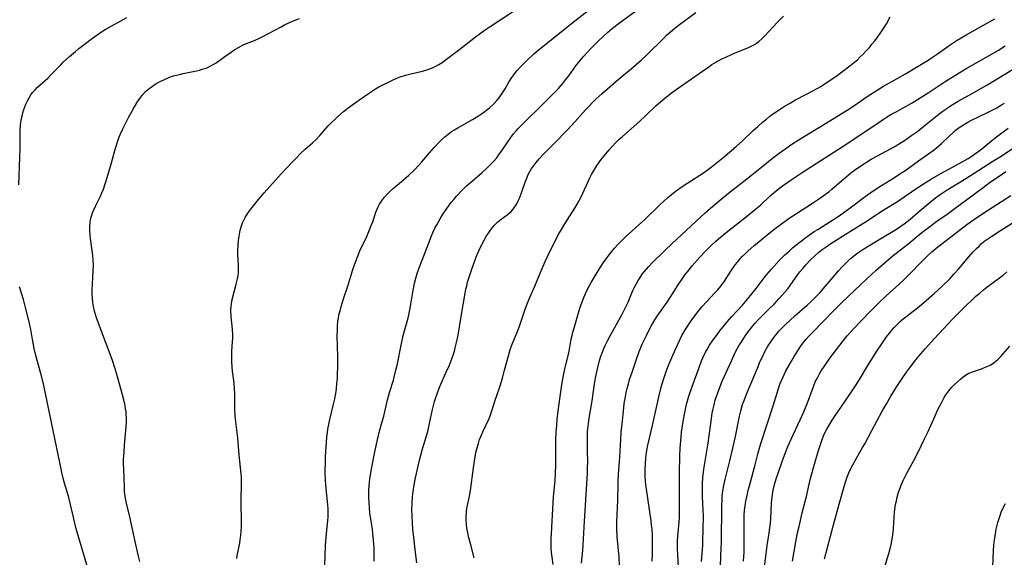
# Model space of a CAD drawing. Units: inches. Extents: x 2060113 to 2065504, y 211508 to 216945.
# Drawn here: x 2060509 to 2060692, y 213366 to 213466 of the extents above; entities that cross this region are included whole.
import ezdxf

# ---------------------------------------------------------------- set-up
doc = ezdxf.new("R2010")
doc.units = ezdxf.units.IN
doc.header["$MEASUREMENT"] = 0
doc.layers.add('c_25_T13S_R18E', color=41, linetype='Continuous')

msp = doc.modelspace()

# ---------------------------------------------------------------- linework, layer by layer
at = {"layer": 'c_25_T13S_R18E', "elevation": 948}
msp.add_lwpolyline([(2060608.56, 213364.55), (2060608.35, 213365.94), (2060608.26, 213366.82), (2060608.2, 213367.71), (2060608.18, 213368.16), (2060608.2, 213369.47), (2060608.24, 213370.3), (2060608.54, 213376.1), (2060608.62, 213377.14), (2060608.9, 213380.19), (2060608.98, 213381.45), (2060609.03, 213383.17), (2060609.08, 213387.76), (2060609.13, 213389.16), (2060609.21, 213390.46), (2060609.31, 213391.54), (2060609.49, 213393.1), (2060610.05, 213397.1), (2060610.25, 213398.41), (2060610.49, 213399.72), (2060610.74, 213400.9), (2060611.28, 213403.12), (2060611.53, 213404.24), (2060611.93, 213406.43), (2060612.07, 213407.11), (2060612.22, 213407.72), (2060612.38, 213408.32), (2060613.54, 213412.23), (2060613.92, 213413.37), (2060614.26, 213414.21), (2060614.62, 213415.04), (2060614.9, 213415.6), (2060615.63, 213416.98), (2060615.97, 213417.58), (2060616.72, 213418.82), (2060617.35, 213419.83), (2060617.91, 213420.68), (2060618.42, 213421.4), (2060618.95, 213422.11), (2060619.44, 213422.72), (2060619.98, 213423.38), (2060620.55, 213424.01), (2060621.13, 213424.6), (2060622.07, 213425.5), (2060625.04, 213428.17), (2060625.61, 213428.69), (2060628.44, 213431.44), (2060629.83, 213432.71), (2060630.54, 213433.32), (2060631.26, 213433.9), (2060632.12, 213434.52), (2060632.71, 213434.91), (2060635.82, 213436.91), (2060636.53, 213437.38), (2060637.2, 213437.86), (2060637.92, 213438.41), (2060640.07, 213440.16), (2060642.58, 213442.27), (2060643.73, 213443.31), (2060645.73, 213445.2), (2060646.59, 213445.98), (2060647.48, 213446.76), (2060648.2, 213447.35), (2060648.84, 213447.86), (2060649.5, 213448.35), (2060650.56, 213449.08), (2060651.13, 213449.45), (2060651.7, 213449.8), (2060652.47, 213450.25), (2060653.63, 213450.89), (2060655.64, 213451.94), (2060656.96, 213452.65), (2060658.29, 213453.42), (2060658.87, 213453.78), (2060660.25, 213454.69), (2060661.07, 213455.24), (2060662.17, 213456.03), (2060663.71, 213457.21), (2060664.34, 213457.72), (2060665.1, 213458.37), (2060665.65, 213458.88), (2060666.18, 213459.41), (2060666.76, 213460.04), (2060667.33, 213460.67), (2060667.81, 213461.25), (2060668.33, 213461.9), (2060669.31, 213463.22), (2060670.08, 213464.36), (2060670.51, 213465.05), (2060671.22, 213466.33)], dxfattribs=at)
at = {"layer": 'c_25_T13S_R18E'}
for points in [[(2060566.13, 213364.31, 940), (2060566.27, 213368.12, 940), (2060566.36, 213369.65, 940), (2060566.42, 213370.34, 940), (2060566.68, 213372.69, 940), (2060566.73, 213373.42, 940), (2060566.75, 213374.16, 940), (2060566.73, 213374.91, 940), (2060566.67, 213375.65, 940), (2060566.41, 213378.1, 940), (2060566.3, 213379.43, 940), (2060566.25, 213380.18, 940), (2060566.2, 213381.66, 940), (2060566.2, 213382.48, 940), (2060566.21, 213383.15, 940), (2060566.27, 213384.56, 940), (2060566.51, 213388.21, 940), (2060566.6, 213389.12, 940), (2060566.69, 213389.7, 940), (2060566.9, 213390.87, 940), (2060567.03, 213391.5, 940), (2060567.68, 213394.1, 940), (2060567.97, 213395.35, 940), (2060568.15, 213396.37, 940), (2060568.27, 213397.22, 940), (2060568.37, 213398.19, 940), (2060568.45, 213399.21, 940), (2060568.49, 213400.08, 940), (2060568.52, 213401.18, 940), (2060568.51, 213403.17, 940), (2060568.44, 213407.15, 940), (2060568.45, 213408.04, 940), (2060568.48, 213408.93, 940), (2060568.56, 213409.81, 940), (2060568.64, 213410.32, 940), (2060568.75, 213410.94, 940), (2060568.94, 213411.72, 940), (2060569.16, 213412.5, 940), (2060569.61, 213413.92, 940), (2060570.39, 213416.26, 940), (2060571.32, 213419.38, 940), (2060571.79, 213420.74, 940), (2060572.1, 213421.56, 940), (2060572.65, 213422.86, 940), (2060573.9, 213425.52, 940), (2060574.43, 213426.74, 940), (2060574.76, 213427.56, 940), (2060575.02, 213428.27, 940), (2060575.62, 213430.04, 940), (2060575.8, 213430.49, 940), (2060575.99, 213430.93, 940), (2060576.3, 213431.53, 940), (2060576.66, 213432.11, 940), (2060577.18, 213432.8, 940), (2060577.75, 213433.46, 940), (2060578.24, 213433.94, 940), (2060578.87, 213434.51, 940), (2060580.72, 213436.04, 940), (2060581.76, 213436.93, 940), (2060582.73, 213437.83, 940), (2060583.62, 213438.77, 940), (2060584.17, 213439.4, 940), (2060585.55, 213441.04, 940), (2060586.42, 213442.04, 940), (2060587.32, 213443, 940), (2060587.87, 213443.55, 940), (2060588.45, 213444.07, 940), (2060589.05, 213444.55, 940), (2060589.68, 213445, 940), (2060590.19, 213445.33, 940), (2060590.86, 213445.73, 940), (2060593.58, 213447.25, 940), (2060594.67, 213447.92, 940), (2060595.25, 213448.3, 940), (2060595.87, 213448.75, 940), (2060596.31, 213449.09, 940), (2060596.74, 213449.45, 940), (2060597.44, 213450.1, 940), (2060598.06, 213450.78, 940), (2060598.43, 213451.21, 940), (2060598.77, 213451.67, 940), (2060599.26, 213452.38, 940), (2060599.63, 213452.97, 940), (2060600.41, 213454.32, 940), (2060600.76, 213454.9, 940), (2060601.19, 213455.52, 940), (2060601.78, 213456.29, 940), (2060602.52, 213457.11, 940), (2060603.52, 213458.11, 940), (2060604.98, 213459.46, 940), (2060606.07, 213460.4, 940), (2060612.82, 213465.79, 940), (2060617.31, 213469.25, 940)], [(2060575.31, 213365.17, 942), (2060575.31, 213366.17, 942), (2060575.27, 213367.63, 942), (2060575.18, 213369.1, 942), (2060575.06, 213370.26, 942), (2060574.96, 213371.12, 942), (2060574.51, 213374.11, 942), (2060574.4, 213375.17, 942), (2060574.33, 213376.04, 942), (2060574.29, 213377.17, 942), (2060574.3, 213378.31, 942), (2060574.34, 213379.11, 942), (2060574.41, 213379.92, 942), (2060574.53, 213380.87, 942), (2060574.84, 213382.67, 942), (2060575.33, 213385.2, 942), (2060575.82, 213387.48, 942), (2060576.22, 213389.09, 942), (2060576.68, 213390.74, 942), (2060577.06, 213392.14, 942), (2060577.76, 213395.16, 942), (2060578.16, 213396.56, 942), (2060578.85, 213398.81, 942), (2060579.02, 213399.4, 942), (2060579.34, 213400.68, 942), (2060579.61, 213401.88, 942), (2060580.3, 213405.35, 942), (2060580.48, 213406.2, 942), (2060580.7, 213407.12, 942), (2060581.44, 213409.73, 942), (2060581.72, 213410.92, 942), (2060582.04, 213412.56, 942), (2060582.48, 213415.17, 942), (2060582.66, 213416.14, 942), (2060582.81, 213416.87, 942), (2060583.03, 213417.76, 942), (2060583.27, 213418.65, 942), (2060583.63, 213419.69, 942), (2060584.64, 213422.25, 942), (2060585.97, 213425.67, 942), (2060586.27, 213426.36, 942), (2060586.59, 213427.04, 942), (2060586.93, 213427.71, 942), (2060587.56, 213428.83, 942), (2060588.01, 213429.55, 942), (2060588.65, 213430.54, 942), (2060589.24, 213431.37, 942), (2060589.59, 213431.82, 942), (2060590.08, 213432.41, 942), (2060590.59, 213432.99, 942), (2060591.57, 213434.04, 942), (2060592.48, 213434.91, 942), (2060593.61, 213435.93, 942), (2060595.31, 213437.38, 942), (2060596.29, 213438.25, 942), (2060596.81, 213438.75, 942), (2060597.45, 213439.43, 942), (2060598.06, 213440.15, 942), (2060598.42, 213440.61, 942), (2060598.95, 213441.35, 942), (2060600.14, 213443.09, 942), (2060600.71, 213443.9, 942), (2060601.21, 213444.57, 942), (2060601.73, 213445.21, 942), (2060602.04, 213445.56, 942), (2060602.41, 213445.96, 942), (2060603.52, 213447.09, 942), (2060606.06, 213449.58, 942), (2060608.05, 213451.51, 942), (2060608.86, 213452.33, 942), (2060609.52, 213453.05, 942), (2060610.27, 213453.9, 942), (2060610.88, 213454.62, 942), (2060611.48, 213455.39, 942), (2060612.78, 213457.23, 942), (2060613.5, 213458.17, 942), (2060614.24, 213459.02, 942), (2060615.63, 213460.5, 942), (2060616.35, 213461.24, 942), (2060617, 213461.87, 942), (2060618.72, 213463.48, 942), (2060619.58, 213464.22, 942), (2060620.63, 213465.05, 942), (2060625.04, 213468.28, 942)], [(2060509.24, 213435.12, 934), (2060509.43, 213440.19, 934), (2060509.47, 213441.92, 934), (2060509.49, 213445.29, 934), (2060509.54, 213446.18, 934), (2060509.6, 213446.68, 934), (2060509.68, 213447.17, 934), (2060509.83, 213447.9, 934), (2060509.98, 213448.5, 934), (2060510.16, 213449.1, 934), (2060510.35, 213449.61, 934), (2060510.55, 213450.12, 934), (2060510.86, 213450.76, 934), (2060511.21, 213451.39, 934), (2060511.5, 213451.83, 934), (2060511.81, 213452.25, 934), (2060512.25, 213452.76, 934), (2060512.72, 213453.25, 934), (2060514.6, 213454.97, 934), (2060515.13, 213455.49, 934), (2060517.03, 213457.42, 934), (2060517.51, 213457.89, 934), (2060518.66, 213458.95, 934), (2060519.79, 213459.92, 934), (2060520.41, 213460.44, 934), (2060521.37, 213461.19, 934), (2060522.96, 213462.4, 934), (2060524.21, 213463.28, 934), (2060525.3, 213463.97, 934), (2060529.34, 213466.22, 934)], [(2060531.71, 213365.1, 936), (2060531.43, 213366.39, 936), (2060530.85, 213368.83, 936), (2060530.19, 213372.02, 936), (2060529.89, 213373.44, 936), (2060529.27, 213375.94, 936), (2060529.13, 213376.59, 936), (2060529.01, 213377.25, 936), (2060528.91, 213378.12, 936), (2060528.86, 213378.97, 936), (2060528.73, 213382.41, 936), (2060528.71, 213383.19, 936), (2060528.72, 213384.1, 936), (2060528.79, 213385.43, 936), (2060528.9, 213386.77, 936), (2060529.21, 213390.14, 936), (2060529.26, 213390.99, 936), (2060529.26, 213391.83, 936), (2060529.22, 213392.4, 936), (2060529.17, 213392.94, 936), (2060529.09, 213393.49, 936), (2060528.98, 213394.11, 936), (2060528.75, 213395.15, 936), (2060528.51, 213396.08, 936), (2060527.38, 213400.13, 936), (2060527.1, 213401.1, 936), (2060526.65, 213402.45, 936), (2060526.06, 213404.12, 936), (2060524.67, 213407.75, 936), (2060523.99, 213409.6, 936), (2060523.7, 213410.43, 936), (2060523.32, 213411.66, 936), (2060523.12, 213412.53, 936), (2060523, 213413.25, 936), (2060522.91, 213414.09, 936), (2060522.88, 213414.79, 936), (2060522.89, 213415.5, 936), (2060522.93, 213416.73, 936), (2060523.08, 213419.05, 936), (2060523.09, 213420.24, 936), (2060523.05, 213421.11, 936), (2060522.98, 213421.98, 936), (2060522.87, 213422.9, 936), (2060522.56, 213425.14, 936), (2060522.49, 213425.74, 936), (2060522.43, 213426.77, 936), (2060522.43, 213427.42, 936), (2060522.48, 213428.06, 936), (2060522.58, 213428.67, 936), (2060522.74, 213429.27, 936), (2060522.95, 213429.89, 936), (2060523.21, 213430.5, 936), (2060523.51, 213431.16, 936), (2060524.39, 213432.99, 936), (2060524.69, 213433.66, 936), (2060524.96, 213434.34, 936), (2060525.23, 213435.1, 936), (2060525.47, 213435.85, 936), (2060526.45, 213439.21, 936), (2060527.09, 213441.53, 936), (2060527.33, 213442.32, 936), (2060527.58, 213443.1, 936), (2060527.85, 213443.85, 936), (2060528.15, 213444.58, 936), (2060528.6, 213445.55, 936), (2060529.64, 213447.63, 936), (2060530.46, 213449.18, 936), (2060531.18, 213450.37, 936), (2060531.72, 213451.17, 936), (2060532.27, 213451.88, 936), (2060532.8, 213452.44, 936), (2060533.41, 213452.98, 936), (2060534.06, 213453.47, 936), (2060534.79, 213453.94, 936), (2060535.5, 213454.32, 936), (2060536.44, 213454.77, 936), (2060537.45, 213455.16, 936), (2060537.99, 213455.35, 936), (2060539.08, 213455.65, 936), (2060539.77, 213455.81, 936), (2060542.25, 213456.32, 936), (2060542.8, 213456.44, 936), (2060543.33, 213456.59, 936), (2060544.07, 213456.83, 936), (2060544.71, 213457.12, 936), (2060545.33, 213457.46, 936), (2060545.89, 213457.82, 936), (2060547.5, 213458.97, 936), (2060548.68, 213459.79, 936), (2060549.36, 213460.24, 936), (2060550.06, 213460.66, 936), (2060550.64, 213460.96, 936), (2060551.08, 213461.17, 936), (2060553.02, 213461.94, 936), (2060554.08, 213462.42, 936), (2060555.63, 213463.22, 936), (2060557.97, 213464.51, 936), (2060558.62, 213464.85, 936), (2060559.52, 213465.28, 936), (2060560.73, 213465.79, 936), (2060561.43, 213466.05, 936)], [(2060549.78, 213365.69, 938), (2060549.85, 213366.25, 938), (2060550.29, 213368.51, 938), (2060550.41, 213369.22, 938), (2060550.5, 213369.95, 938), (2060550.57, 213370.68, 938), (2060550.61, 213371.68, 938), (2060550.62, 213372.47, 938), (2060550.55, 213376.12, 938), (2060550.57, 213377.25, 938), (2060550.64, 213378.98, 938), (2060550.65, 213380.16, 938), (2060550.63, 213380.79, 938), (2060550.59, 213381.44, 938), (2060550.22, 213384.98, 938), (2060549.95, 213388.07, 938), (2060549.84, 213389.08, 938), (2060549.55, 213391.06, 938), (2060549.43, 213392.21, 938), (2060549.39, 213393.43, 938), (2060549.39, 213396.02, 938), (2060549.33, 213397.48, 938), (2060549.27, 213398.11, 938), (2060549.19, 213398.76, 938), (2060548.95, 213400.5, 938), (2060548.88, 213401.22, 938), (2060548.81, 213402.3, 938), (2060548.8, 213403.1, 938), (2060548.81, 213403.61, 938), (2060548.83, 213404.12, 938), (2060548.96, 213406.02, 938), (2060548.99, 213406.59, 938), (2060549, 213407.17, 938), (2060548.94, 213408.27, 938), (2060548.72, 213410.66, 938), (2060548.67, 213411.83, 938), (2060548.69, 213412.5, 938), (2060548.75, 213413.02, 938), (2060548.9, 213413.83, 938), (2060549.66, 213416.65, 938), (2060549.88, 213417.66, 938), (2060549.98, 213418.24, 938), (2060550.04, 213418.82, 938), (2060550.07, 213419.54, 938), (2060550.06, 213420.2, 938), (2060549.97, 213422.25, 938), (2060549.97, 213422.89, 938), (2060550.01, 213423.83, 938), (2060550.09, 213424.76, 938), (2060550.19, 213425.57, 938), (2060550.33, 213426.34, 938), (2060550.52, 213427.1, 938), (2060550.83, 213428.03, 938), (2060551.31, 213429.04, 938), (2060551.8, 213429.83, 938), (2060552.35, 213430.58, 938), (2060553.8, 213432.41, 938), (2060554.82, 213433.62, 938), (2060558.03, 213437.14, 938), (2060560.13, 213439.4, 938), (2060560.76, 213440.07, 938), (2060561.61, 213440.92, 938), (2060562.47, 213441.72, 938), (2060563.85, 213442.95, 938), (2060564.49, 213443.55, 938), (2060565.16, 213444.26, 938), (2060566.75, 213446.06, 938), (2060567.19, 213446.52, 938), (2060568.09, 213447.41, 938), (2060568.55, 213447.84, 938), (2060569.59, 213448.74, 938), (2060570.87, 213449.73, 938), (2060572.62, 213450.99, 938), (2060574.24, 213452.12, 938), (2060575.55, 213452.95, 938), (2060576.16, 213453.3, 938), (2060576.77, 213453.63, 938), (2060578.18, 213454.33, 938), (2060578.83, 213454.63, 938), (2060579.49, 213454.92, 938), (2060580.12, 213455.16, 938), (2060581.1, 213455.48, 938), (2060581.85, 213455.68, 938), (2060584.25, 213456.26, 938), (2060585.25, 213456.55, 938), (2060586.14, 213456.88, 938), (2060586.73, 213457.16, 938), (2060587.3, 213457.47, 938), (2060587.91, 213457.86, 938), (2060588.99, 213458.63, 938), (2060591.22, 213460.32, 938), (2060594.1, 213462.6, 938), (2060594.79, 213463.12, 938), (2060595.74, 213463.8, 938), (2060596.84, 213464.54, 938), (2060601.2, 213467.4, 938)], [(2060583.19, 213364.85, 944), (2060583.01, 213366.33, 944), (2060582.48, 213371.17, 944), (2060582.39, 213372.26, 944), (2060582.32, 213373.62, 944), (2060582.3, 213374.75, 944), (2060582.33, 213375.94, 944), (2060582.42, 213377.15, 944), (2060582.53, 213378.14, 944), (2060582.73, 213379.4, 944), (2060582.97, 213380.67, 944), (2060583.8, 213384.22, 944), (2060583.96, 213384.91, 944), (2060584.28, 213386.08, 944), (2060585.02, 213388.49, 944), (2060585.24, 213389.28, 944), (2060585.6, 213390.79, 944), (2060586.14, 213393.36, 944), (2060586.32, 213394.12, 944), (2060586.51, 213394.88, 944), (2060586.73, 213395.63, 944), (2060587.03, 213396.5, 944), (2060587.36, 213397.35, 944), (2060587.68, 213398.09, 944), (2060588.63, 213400.16, 944), (2060589.2, 213401.46, 944), (2060589.72, 213402.79, 944), (2060589.96, 213403.46, 944), (2060590.19, 213404.22, 944), (2060590.37, 213404.86, 944), (2060590.62, 213405.85, 944), (2060590.9, 213407.21, 944), (2060591.43, 213410.63, 944), (2060591.84, 213412.82, 944), (2060592.2, 213414.99, 944), (2060592.35, 213415.76, 944), (2060592.49, 213416.38, 944), (2060592.66, 213417.04, 944), (2060592.88, 213417.75, 944), (2060593.37, 213419.24, 944), (2060593.87, 213420.66, 944), (2060594.45, 213422.15, 944), (2060594.75, 213422.85, 944), (2060595.12, 213423.65, 944), (2060595.73, 213424.85, 944), (2060596.19, 213425.64, 944), (2060596.52, 213426.17, 944), (2060596.88, 213426.68, 944), (2060597.27, 213427.18, 944), (2060597.68, 213427.65, 944), (2060598.21, 213428.16, 944), (2060598.66, 213428.55, 944), (2060600.02, 213429.57, 944), (2060600.39, 213429.87, 944), (2060600.74, 213430.18, 944), (2060601.11, 213430.59, 944), (2060601.45, 213431.03, 944), (2060601.82, 213431.62, 944), (2060602.07, 213432.12, 944), (2060602.3, 213432.64, 944), (2060602.67, 213433.62, 944), (2060603.43, 213435.83, 944), (2060603.64, 213436.37, 944), (2060603.87, 213436.91, 944), (2060604.21, 213437.58, 944), (2060604.5, 213438.06, 944), (2060604.81, 213438.53, 944), (2060605.37, 213439.27, 944), (2060605.97, 213439.97, 944), (2060606.77, 213440.8, 944), (2060608.76, 213442.77, 944), (2060611.23, 213445.32, 944), (2060612.66, 213446.88, 944), (2060614.58, 213449.06, 944), (2060615.04, 213449.56, 944), (2060616.03, 213450.59, 944), (2060616.56, 213451.11, 944), (2060617.65, 213452.1, 944), (2060618.63, 213452.95, 944), (2060620.23, 213454.33, 944), (2060623.5, 213457.07, 944), (2060624.96, 213458.35, 944), (2060625.95, 213459.28, 944), (2060629.05, 213462.34, 944), (2060629.65, 213462.91, 944), (2060630.28, 213463.48, 944), (2060631.26, 213464.3, 944), (2060632.04, 213464.91, 944), (2060635.1, 213467.16, 944)], [(2060593.88, 213365.84, 946), (2060593.23, 213368.2, 946), (2060592.91, 213369.51, 946), (2060592.63, 213370.79, 946), (2060592.54, 213371.32, 946), (2060592.45, 213372.06, 946), (2060592.39, 213372.8, 946), (2060592.39, 213373.54, 946), (2060592.42, 213374.07, 946), (2060592.47, 213374.52, 946), (2060592.59, 213375.27, 946), (2060593, 213377.29, 946), (2060593.17, 213378.32, 946), (2060593.74, 213382.51, 946), (2060594.05, 213384.56, 946), (2060594.21, 213385.38, 946), (2060594.37, 213386.07, 946), (2060594.65, 213387.06, 946), (2060594.89, 213387.78, 946), (2060595.15, 213388.49, 946), (2060595.46, 213389.22, 946), (2060596.64, 213391.71, 946), (2060596.91, 213392.36, 946), (2060597.18, 213393.11, 946), (2060597.79, 213395.12, 946), (2060598, 213395.76, 946), (2060598.7, 213397.74, 946), (2060599.14, 213399.18, 946), (2060599.54, 213400.66, 946), (2060600.23, 213403.36, 946), (2060600.59, 213404.54, 946), (2060600.76, 213405.02, 946), (2060601.06, 213405.82, 946), (2060601.91, 213407.89, 946), (2060602.34, 213409.03, 946), (2060603.29, 213411.85, 946), (2060603.71, 213413.02, 946), (2060604.21, 213414.19, 946), (2060605.18, 213416.31, 946), (2060606.3, 213419.12, 946), (2060606.67, 213419.99, 946), (2060607.07, 213420.87, 946), (2060607.96, 213422.71, 946), (2060609.64, 213426, 946), (2060610.1, 213426.84, 946), (2060610.73, 213427.89, 946), (2060612.59, 213430.76, 946), (2060613.05, 213431.53, 946), (2060613.4, 213432.19, 946), (2060613.74, 213432.86, 946), (2060615.37, 213436.4, 946), (2060615.68, 213437.01, 946), (2060616.04, 213437.66, 946), (2060616.62, 213438.59, 946), (2060617.2, 213439.42, 946), (2060617.68, 213440.06, 946), (2060618.09, 213440.57, 946), (2060618.98, 213441.63, 946), (2060619.47, 213442.18, 946), (2060620.27, 213443.03, 946), (2060620.84, 213443.59, 946), (2060621.43, 213444.13, 946), (2060624.64, 213446.95, 946), (2060625.72, 213447.95, 946), (2060627.72, 213449.86, 946), (2060628.52, 213450.57, 946), (2060629.33, 213451.24, 946), (2060630.47, 213452.13, 946), (2060631.44, 213452.84, 946), (2060636.31, 213456.27, 946), (2060637.49, 213457.07, 946), (2060638.08, 213457.45, 946), (2060638.93, 213457.96, 946), (2060639.94, 213458.51, 946), (2060640.53, 213458.81, 946), (2060641.81, 213459.4, 946), (2060642.72, 213459.79, 946), (2060644.72, 213460.59, 946), (2060645.36, 213460.88, 946), (2060646, 213461.22, 946), (2060646.38, 213461.46, 946), (2060646.76, 213461.75, 946), (2060647.34, 213462.24, 946), (2060647.89, 213462.78, 946), (2060650.17, 213465.26, 946), (2060651.35, 213466.46, 946)], [(2060613.8, 213364.82, 950), (2060614.07, 213367.2, 950), (2060614.16, 213368.18, 950), (2060614.36, 213372.62, 950), (2060614.8, 213379.48, 950), (2060614.92, 213381.57, 950), (2060614.96, 213382.48, 950), (2060614.98, 213383.8, 950), (2060614.97, 213385.5, 950), (2060614.93, 213387.78, 950), (2060614.93, 213388.47, 950), (2060614.96, 213389.15, 950), (2060615.01, 213389.89, 950), (2060615.1, 213390.63, 950), (2060615.21, 213391.42, 950), (2060615.81, 213394.97, 950), (2060616.26, 213398.17, 950), (2060616.49, 213399.53, 950), (2060616.84, 213401.16, 950), (2060617.19, 213402.46, 950), (2060617.44, 213403.27, 950), (2060617.71, 213404.05, 950), (2060617.99, 213404.72, 950), (2060618.28, 213405.38, 950), (2060618.6, 213406.02, 950), (2060619.2, 213407.17, 950), (2060621.38, 213411.08, 950), (2060622.03, 213412.3, 950), (2060622.52, 213413.34, 950), (2060623.37, 213415.46, 950), (2060623.62, 213416.01, 950), (2060623.97, 213416.69, 950), (2060624.36, 213417.35, 950), (2060624.73, 213417.92, 950), (2060625.13, 213418.49, 950), (2060625.49, 213418.96, 950), (2060626.27, 213419.86, 950), (2060626.97, 213420.6, 950), (2060629.34, 213422.92, 950), (2060630.69, 213424.2, 950), (2060636.84, 213429.91, 950), (2060637.79, 213430.77, 950), (2060639.41, 213432.16, 950), (2060641.46, 213433.82, 950), (2060645.14, 213436.69, 950), (2060648.3, 213439.23, 950), (2060649.35, 213440.06, 950), (2060650.58, 213440.99, 950), (2060651.8, 213441.89, 950), (2060652.89, 213442.65, 950), (2060654.12, 213443.45, 950), (2060655.41, 213444.24, 950), (2060658.36, 213446.02, 950), (2060663.7, 213449.31, 950), (2060665.06, 213450.22, 950), (2060666.94, 213451.55, 950), (2060667.58, 213451.99, 950), (2060668.26, 213452.43, 950), (2060669.93, 213453.43, 950), (2060672.64, 213454.93, 950), (2060674.02, 213455.72, 950), (2060676.41, 213457.16, 950), (2060678.27, 213458.3, 950), (2060679.28, 213458.96, 950), (2060679.97, 213459.44, 950), (2060682.38, 213461.14, 950), (2060683.67, 213461.98, 950), (2060685.44, 213463.03, 950), (2060690.68, 213465.99, 950)], [(2060620.95, 213362.91, 952), (2060620.8, 213365.91, 952), (2060620.46, 213369.78, 952), (2060620.4, 213371.17, 952), (2060620.41, 213372.53, 952), (2060620.59, 213376.49, 952), (2060620.62, 213379.59, 952), (2060620.63, 213380.16, 952), (2060620.7, 213381.36, 952), (2060620.93, 213384.52, 952), (2060621.13, 213387.89, 952), (2060621.21, 213389.15, 952), (2060621.36, 213390.74, 952), (2060621.69, 213393.68, 952), (2060621.78, 213394.46, 952), (2060621.98, 213395.74, 952), (2060622.13, 213396.52, 952), (2060622.31, 213397.29, 952), (2060622.53, 213398.12, 952), (2060622.77, 213398.95, 952), (2060623.22, 213400.31, 952), (2060623.99, 213402.51, 952), (2060624.57, 213404.14, 952), (2060625.13, 213405.52, 952), (2060625.45, 213406.23, 952), (2060625.88, 213407.13, 952), (2060626.28, 213407.94, 952), (2060626.76, 213408.83, 952), (2060627.48, 213410.04, 952), (2060627.9, 213410.69, 952), (2060629.73, 213413.33, 952), (2060630.3, 213414.2, 952), (2060631.8, 213416.56, 952), (2060632.7, 213417.91, 952), (2060633.09, 213418.45, 952), (2060633.5, 213418.98, 952), (2060634.39, 213420.05, 952), (2060635.84, 213421.67, 952), (2060636.82, 213422.75, 952), (2060637.93, 213423.86, 952), (2060638.81, 213424.67, 952), (2060639.3, 213425.1, 952), (2060641, 213426.51, 952), (2060644.43, 213429.19, 952), (2060646.25, 213430.65, 952), (2060647.14, 213431.42, 952), (2060648.91, 213433.06, 952), (2060649.64, 213433.71, 952), (2060650.39, 213434.32, 952), (2060650.93, 213434.73, 952), (2060652.82, 213436.08, 952), (2060655.01, 213437.56, 952), (2060663.12, 213442.76, 952), (2060669.53, 213447.02, 952), (2060670.53, 213447.67, 952), (2060671.35, 213448.17, 952), (2060672.18, 213448.65, 952), (2060675.26, 213450.36, 952), (2060676.28, 213450.96, 952), (2060678.24, 213452.21, 952), (2060681.43, 213454.32, 952), (2060683.23, 213455.46, 952), (2060685.47, 213456.8, 952), (2060688.88, 213458.72, 952), (2060691.34, 213460.16, 952), (2060692.57, 213460.92, 952)], [(2060626.96, 213365.17, 954), (2060627.01, 213366.5, 954), (2060627.03, 213368.15, 954), (2060627.01, 213369.97, 954), (2060626.94, 213371.13, 954), (2060626.86, 213371.89, 954), (2060626.76, 213372.7, 954), (2060625.9, 213378.57, 954), (2060625.8, 213379.3, 954), (2060625.71, 213380.17, 954), (2060625.68, 213380.79, 954), (2060625.66, 213381.51, 954), (2060625.67, 213382.23, 954), (2060625.72, 213383.37, 954), (2060625.78, 213384.18, 954), (2060625.87, 213384.98, 954), (2060625.99, 213385.77, 954), (2060626.17, 213386.73, 954), (2060627.05, 213390.38, 954), (2060628.29, 213396, 954), (2060628.59, 213397.28, 954), (2060628.76, 213397.93, 954), (2060629.18, 213399.34, 954), (2060629.63, 213400.65, 954), (2060630.05, 213401.73, 954), (2060630.6, 213403.06, 954), (2060631.33, 213404.7, 954), (2060632.16, 213406.45, 954), (2060632.5, 213407.1, 954), (2060632.86, 213407.75, 954), (2060633.24, 213408.38, 954), (2060633.72, 213409.12, 954), (2060634.21, 213409.85, 954), (2060634.87, 213410.76, 954), (2060635.72, 213411.84, 954), (2060636.22, 213412.44, 954), (2060637.1, 213413.44, 954), (2060638.56, 213414.96, 954), (2060639.17, 213415.63, 954), (2060639.75, 213416.32, 954), (2060640.38, 213417.19, 954), (2060641.61, 213419.09, 954), (2060642.41, 213420.23, 954), (2060642.82, 213420.77, 954), (2060643.25, 213421.29, 954), (2060643.7, 213421.79, 954), (2060644.28, 213422.38, 954), (2060644.78, 213422.85, 954), (2060645.84, 213423.77, 954), (2060648.98, 213426.33, 954), (2060649.82, 213426.99, 954), (2060650.74, 213427.69, 954), (2060652.45, 213428.9, 954), (2060653.77, 213429.77, 954), (2060656.78, 213431.7, 954), (2060657.87, 213432.44, 954), (2060658.75, 213433.07, 954), (2060659.77, 213433.85, 954), (2060660.33, 213434.31, 954), (2060663.47, 213437, 954), (2060664.06, 213437.47, 954), (2060664.59, 213437.87, 954), (2060665.2, 213438.3, 954), (2060666.61, 213439.21, 954), (2060667.69, 213439.86, 954), (2060668.84, 213440.51, 954), (2060672.07, 213442.27, 954), (2060673.27, 213442.98, 954), (2060673.84, 213443.35, 954), (2060675.25, 213444.33, 954), (2060676.33, 213445.12, 954), (2060677.79, 213446.26, 954), (2060680.27, 213448.27, 954), (2060681.25, 213449.01, 954), (2060681.99, 213449.52, 954), (2060682.57, 213449.91, 954), (2060683.2, 213450.29, 954), (2060683.85, 213450.66, 954), (2060686.31, 213452.01, 954), (2060689.02, 213453.56, 954), (2060690.27, 213454.32, 954), (2060693.91, 213456.57, 954)], [(2060631.94, 213362.84, 956), (2060631.7, 213366.49, 956), (2060631.66, 213367.47, 956), (2060631.66, 213368.16, 956), (2060631.68, 213368.91, 956), (2060631.73, 213369.85, 956), (2060631.95, 213372.45, 956), (2060632.01, 213373.28, 956), (2060632.05, 213374.17, 956), (2060632.06, 213375.08, 956), (2060632.01, 213377.68, 956), (2060632.01, 213379.58, 956), (2060632.04, 213381.62, 956), (2060632.11, 213384.72, 956), (2060632.16, 213386.17, 956), (2060632.21, 213386.9, 956), (2060632.33, 213388.27, 956), (2060632.43, 213389.17, 956), (2060632.58, 213390.31, 956), (2060632.78, 213391.54, 956), (2060633.02, 213392.81, 956), (2060633.16, 213393.46, 956), (2060633.43, 213394.57, 956), (2060633.79, 213395.84, 956), (2060634.38, 213397.65, 956), (2060635.68, 213401.19, 956), (2060636.16, 213402.44, 956), (2060636.4, 213403, 956), (2060636.89, 213404.03, 956), (2060637.16, 213404.54, 956), (2060637.64, 213405.34, 956), (2060638.29, 213406.31, 956), (2060638.95, 213407.2, 956), (2060639.56, 213407.99, 956), (2060640.4, 213409.03, 956), (2060640.92, 213409.66, 956), (2060641.79, 213410.64, 956), (2060643.77, 213412.78, 956), (2060644.7, 213413.88, 956), (2060646.28, 213415.87, 956), (2060647.78, 213417.85, 956), (2060648.28, 213418.48, 956), (2060649.13, 213419.47, 956), (2060650.56, 213421.04, 956), (2060651.63, 213422.11, 956), (2060652.46, 213422.88, 956), (2060653.05, 213423.39, 956), (2060654.2, 213424.33, 956), (2060655.76, 213425.49, 956), (2060657.09, 213426.42, 956), (2060657.75, 213426.85, 956), (2060660.17, 213428.35, 956), (2060661.32, 213429.1, 956), (2060662.59, 213429.98, 956), (2060664.26, 213431.19, 956), (2060666.06, 213432.59, 956), (2060666.81, 213433.16, 956), (2060667.58, 213433.71, 956), (2060668.79, 213434.5, 956), (2060672.03, 213436.51, 956), (2060673.2, 213437.27, 956), (2060673.9, 213437.74, 956), (2060676.49, 213439.58, 956), (2060677.98, 213440.61, 956), (2060678.59, 213441.05, 956), (2060679.2, 213441.52, 956), (2060679.72, 213441.94, 956), (2060680.71, 213442.81, 956), (2060682.15, 213444.16, 956), (2060682.92, 213444.86, 956), (2060683.31, 213445.19, 956), (2060684.04, 213445.76, 956), (2060684.52, 213446.1, 956), (2060685.01, 213446.42, 956), (2060685.61, 213446.77, 956), (2060686.18, 213447.06, 956), (2060689.18, 213448.48, 956), (2060690.41, 213449.1, 956), (2060691.01, 213449.43, 956), (2060691.91, 213449.97, 956), (2060692.44, 213450.3, 956)], [(2060636.12, 213365.13, 958), (2060636.37, 213368.18, 958), (2060636.4, 213368.9, 958), (2060636.43, 213371.15, 958), (2060636.49, 213373.61, 958), (2060636.46, 213374.75, 958), (2060636.31, 213377.2, 958), (2060636.29, 213378.48, 958), (2060636.32, 213379.53, 958), (2060636.39, 213380.72, 958), (2060636.57, 213382.26, 958), (2060636.8, 213383.8, 958), (2060637.34, 213387.09, 958), (2060637.96, 213391.7, 958), (2060638.13, 213392.72, 958), (2060638.29, 213393.48, 958), (2060638.47, 213394.23, 958), (2060638.7, 213395.09, 958), (2060639.15, 213396.44, 958), (2060639.6, 213397.65, 958), (2060639.99, 213398.62, 958), (2060641.74, 213402.57, 958), (2060642.13, 213403.4, 958), (2060642.46, 213404.07, 958), (2060642.85, 213404.8, 958), (2060643.16, 213405.33, 958), (2060643.48, 213405.84, 958), (2060644.32, 213407.12, 958), (2060644.77, 213407.75, 958), (2060645.23, 213408.36, 958), (2060645.67, 213408.9, 958), (2060646.12, 213409.44, 958), (2060646.59, 213409.96, 958), (2060647.1, 213410.48, 958), (2060648.67, 213412.01, 958), (2060649.61, 213412.95, 958), (2060650.51, 213413.91, 958), (2060651.6, 213415.15, 958), (2060652.15, 213415.81, 958), (2060652.64, 213416.44, 958), (2060654.06, 213418.45, 958), (2060654.43, 213418.96, 958), (2060655, 213419.66, 958), (2060655.52, 213420.26, 958), (2060656.39, 213421.19, 958), (2060657.17, 213421.94, 958), (2060657.94, 213422.61, 958), (2060658.56, 213423.09, 958), (2060659.11, 213423.49, 958), (2060660.15, 213424.19, 958), (2060663.32, 213426.23, 958), (2060666.59, 213428.26, 958), (2060669.92, 213430.39, 958), (2060672.59, 213432.04, 958), (2060673.83, 213432.86, 958), (2060676.5, 213434.72, 958), (2060677.9, 213435.63, 958), (2060678.89, 213436.23, 958), (2060680.5, 213437.14, 958), (2060684.73, 213439.43, 958), (2060685.67, 213439.99, 958), (2060686.38, 213440.46, 958), (2060686.9, 213440.83, 958), (2060687.9, 213441.59, 958), (2060690.73, 213443.83, 958), (2060691.95, 213444.76, 958), (2060693.14, 213445.64, 958)], [(2060639.66, 213364.33, 960), (2060639.8, 213367.67, 960), (2060639.83, 213368.64, 960), (2060639.92, 213375.59, 960), (2060639.95, 213376.53, 960), (2060640, 213377.15, 960), (2060640.06, 213377.8, 960), (2060640.17, 213378.55, 960), (2060640.3, 213379.3, 960), (2060640.53, 213380.35, 960), (2060641.4, 213383.84, 960), (2060641.95, 213386.18, 960), (2060642.43, 213388.38, 960), (2060643.19, 213392.14, 960), (2060643.43, 213393.14, 960), (2060643.78, 213394.33, 960), (2060644.03, 213395.07, 960), (2060644.49, 213396.23, 960), (2060645.35, 213398.27, 960), (2060646.51, 213401.06, 960), (2060647.06, 213402.33, 960), (2060647.44, 213403.15, 960), (2060647.93, 213404.14, 960), (2060648.48, 213405.13, 960), (2060648.99, 213405.97, 960), (2060649.55, 213406.77, 960), (2060650.04, 213407.38, 960), (2060650.55, 213407.96, 960), (2060651.08, 213408.51, 960), (2060651.74, 213409.17, 960), (2060652.59, 213409.97, 960), (2060653.48, 213410.76, 960), (2060655.79, 213412.77, 960), (2060656.45, 213413.37, 960), (2060657.34, 213414.22, 960), (2060658.18, 213415.12, 960), (2060658.77, 213415.8, 960), (2060660.58, 213417.97, 960), (2060661.62, 213419.14, 960), (2060662.29, 213419.86, 960), (2060663.26, 213420.85, 960), (2060663.78, 213421.34, 960), (2060664.31, 213421.82, 960), (2060664.69, 213422.13, 960), (2060665.2, 213422.51, 960), (2060666.31, 213423.24, 960), (2060667.39, 213423.9, 960), (2060670.09, 213425.49, 960), (2060671.44, 213426.3, 960), (2060672.57, 213427.01, 960), (2060673.18, 213427.42, 960), (2060673.79, 213427.86, 960), (2060674.91, 213428.75, 960), (2060676.35, 213429.96, 960), (2060678.62, 213431.92, 960), (2060679.6, 213432.7, 960), (2060680.33, 213433.22, 960), (2060681.62, 213434.06, 960), (2060685.29, 213436.32, 960), (2060687.67, 213437.87, 960), (2060690.31, 213439.5, 960), (2060691.54, 213440.28, 960), (2060695, 213442.57, 960)], [(2060643.96, 213365.2, 962), (2060644.01, 213366.07, 962), (2060644.03, 213366.79, 962), (2060644.05, 213372.81, 962), (2060644.08, 213373.79, 962), (2060644.14, 213374.58, 962), (2060644.24, 213375.46, 962), (2060644.38, 213376.34, 962), (2060644.54, 213377.15, 962), (2060644.87, 213378.56, 962), (2060645.09, 213379.43, 962), (2060646.11, 213383.1, 962), (2060646.59, 213385.06, 962), (2060646.96, 213386.42, 962), (2060647.22, 213387.25, 962), (2060649.47, 213394.07, 962), (2060650.43, 213397.28, 962), (2060650.7, 213398.06, 962), (2060650.97, 213398.75, 962), (2060651.28, 213399.43, 962), (2060651.82, 213400.53, 962), (2060652.18, 213401.19, 962), (2060652.84, 213402.37, 962), (2060653.34, 213403.21, 962), (2060654.22, 213404.6, 962), (2060654.54, 213405.07, 962), (2060655.05, 213405.77, 962), (2060655.6, 213406.46, 962), (2060656.06, 213406.99, 962), (2060656.67, 213407.64, 962), (2060658.79, 213409.77, 962), (2060660.87, 213411.89, 962), (2060662.18, 213413.17, 962), (2060666.91, 213417.71, 962), (2060668.55, 213419.2, 962), (2060670.45, 213420.89, 962), (2060671.77, 213422, 962), (2060674.48, 213424.12, 962), (2060677.1, 213426.26, 962), (2060678.55, 213427.4, 962), (2060679.87, 213428.37, 962), (2060681.78, 213429.67, 962), (2060683.04, 213430.57, 962), (2060688.47, 213434.65, 962), (2060689.87, 213435.65, 962), (2060691.43, 213436.75, 962), (2060692.69, 213437.59, 962)], [(2060647.75, 213363.59, 964), (2060648.33, 213368.11, 964), (2060648.65, 213370.04, 964), (2060648.84, 213371.4, 964), (2060648.93, 213372.23, 964), (2060648.99, 213373.07, 964), (2060649.14, 213375.91, 964), (2060649.27, 213377.13, 964), (2060649.47, 213378.36, 964), (2060649.66, 213379.21, 964), (2060649.83, 213379.87, 964), (2060650.07, 213380.67, 964), (2060650.29, 213381.34, 964), (2060651.12, 213383.73, 964), (2060651.72, 213385.37, 964), (2060652.16, 213386.48, 964), (2060652.78, 213387.87, 964), (2060654.5, 213391.46, 964), (2060655.17, 213392.96, 964), (2060655.83, 213394.61, 964), (2060656.88, 213397.48, 964), (2060657.35, 213398.61, 964), (2060657.61, 213399.16, 964), (2060658.04, 213399.97, 964), (2060658.52, 213400.76, 964), (2060659.09, 213401.63, 964), (2060659.86, 213402.73, 964), (2060660.43, 213403.5, 964), (2060662.45, 213406.13, 964), (2060663.23, 213407.07, 964), (2060663.82, 213407.75, 964), (2060664.43, 213408.42, 964), (2060665.67, 213409.73, 964), (2060667.78, 213411.89, 964), (2060669.02, 213413.13, 964), (2060670.47, 213414.5, 964), (2060672.9, 213416.69, 964), (2060673.85, 213417.6, 964), (2060674.42, 213418.15, 964), (2060677.38, 213421.18, 964), (2060678.22, 213422.01, 964), (2060678.92, 213422.65, 964), (2060680.05, 213423.61, 964), (2060681.33, 213424.61, 964), (2060685.46, 213427.74, 964), (2060686.66, 213428.61, 964), (2060688.45, 213429.82, 964), (2060693.62, 213433.14, 964)], [(2060653.04, 213365.19, 966), (2060653.66, 213368.8, 966), (2060654, 213370.47, 966), (2060654.27, 213371.65, 966), (2060654.87, 213374.16, 966), (2060655.63, 213377.21, 966), (2060656.15, 213379.48, 966), (2060656.47, 213380.78, 966), (2060657.11, 213383.19, 966), (2060657.79, 213385.54, 966), (2060658.35, 213387.24, 966), (2060658.63, 213387.99, 966), (2060658.96, 213388.77, 966), (2060659.41, 213389.69, 966), (2060659.96, 213390.66, 966), (2060660.41, 213391.39, 966), (2060660.89, 213392.12, 966), (2060662.69, 213394.71, 966), (2060664.75, 213397.77, 966), (2060665.5, 213398.96, 966), (2060667.06, 213401.56, 966), (2060668.75, 213404.19, 966), (2060669.76, 213405.74, 966), (2060670.54, 213406.87, 966), (2060671.06, 213407.56, 966), (2060671.49, 213408.1, 966), (2060671.95, 213408.63, 966), (2060672.54, 213409.26, 966), (2060673.17, 213409.85, 966), (2060673.59, 213410.22, 966), (2060674.09, 213410.62, 966), (2060676.25, 213412.28, 966), (2060677.39, 213413.21, 966), (2060679.38, 213414.94, 966), (2060680.79, 213416.23, 966), (2060682.28, 213417.67, 966), (2060683.06, 213418.49, 966), (2060683.84, 213419.36, 966), (2060685.83, 213421.77, 966), (2060686.64, 213422.67, 966), (2060687.25, 213423.3, 966), (2060687.72, 213423.75, 966), (2060688.2, 213424.19, 966), (2060688.8, 213424.69, 966), (2060689.52, 213425.22, 966), (2060690.09, 213425.6, 966), (2060691.91, 213426.76, 966), (2060696.17, 213429.42, 966)], [(2060659, 213365.65, 968), (2060660.66, 213371.96, 968), (2060661.74, 213375.78, 968), (2060662.62, 213379.06, 968), (2060662.94, 213380.07, 968), (2060663.17, 213380.7, 968), (2060663.42, 213381.31, 968), (2060663.67, 213381.9, 968), (2060664.26, 213383.08, 968), (2060664.94, 213384.33, 968), (2060666.08, 213386.3, 968), (2060666.47, 213387.01, 968), (2060667.77, 213389.46, 968), (2060669.65, 213392.94, 968), (2060670.49, 213394.45, 968), (2060671.31, 213395.83, 968), (2060672.32, 213397.44, 968), (2060673.42, 213399.13, 968), (2060674.25, 213400.34, 968), (2060674.78, 213401.08, 968), (2060675.99, 213402.63, 968), (2060676.88, 213403.7, 968), (2060677.76, 213404.72, 968), (2060679.37, 213406.5, 968), (2060681.15, 213408.43, 968), (2060682.77, 213410.15, 968), (2060684.1, 213411.48, 968), (2060685.38, 213412.74, 968), (2060686.47, 213413.78, 968), (2060687.15, 213414.41, 968), (2060687.85, 213415.01, 968), (2060688.56, 213415.6, 968), (2060689.18, 213416.08, 968), (2060691.74, 213418, 968), (2060692.18, 213418.36, 968), (2060692.87, 213418.96, 968)], [(2060522.06, 213363.9, 934), (2060519.92, 213371.2, 934), (2060519.44, 213373.04, 934), (2060518.85, 213375.71, 934), (2060518.52, 213377.04, 934), (2060518.22, 213378.07, 934), (2060517.72, 213379.66, 934), (2060517.47, 213380.59, 934), (2060517.3, 213381.37, 934), (2060516.87, 213383.53, 934), (2060516.29, 213386.19, 934), (2060515.26, 213391.26, 934), (2060513.9, 213397.81, 934), (2060513.51, 213399.36, 934), (2060512.41, 213403.43, 934), (2060512.12, 213404.72, 934), (2060511.68, 213407.15, 934), (2060511.46, 213408.25, 934), (2060511.09, 213409.88, 934), (2060510.5, 213412.34, 934), (2060510.1, 213413.81, 934), (2060509.38, 213416.18, 934)], [(2060675.94, 213384.56, 970), (2060676.99, 213386.65, 970), (2060677.61, 213387.92, 970), (2060678.25, 213389.28, 970), (2060679.55, 213392.22, 970), (2060680.07, 213393.35, 970), (2060680.71, 213394.64, 970), (2060681.26, 213395.58, 970), (2060681.57, 213396.07, 970), (2060682.1, 213396.82, 970), (2060682.67, 213397.51, 970), (2060683.13, 213398, 970), (2060683.69, 213398.54, 970), (2060684.27, 213399.04, 970), (2060684.75, 213399.42, 970), (2060685.23, 213399.77, 970), (2060685.83, 213400.11, 970), (2060686.5, 213400.39, 970), (2060688.19, 213400.94, 970), (2060688.76, 213401.16, 970), (2060689.33, 213401.41, 970), (2060689.89, 213401.7, 970), (2060690.55, 213402.11, 970), (2060690.85, 213402.33, 970), (2060691.3, 213402.73, 970), (2060691.72, 213403.16, 970), (2060693.47, 213405.12, 970)], [(2060670.25, 213364.41, 970), (2060671.13, 213367.22, 970), (2060671.39, 213368.26, 970), (2060671.53, 213368.94, 970), (2060671.65, 213369.63, 970), (2060671.76, 213370.51, 970), (2060671.82, 213371.19, 970), (2060671.95, 213373.43, 970), (2060672.01, 213374.16, 970), (2060672.09, 213374.88, 970), (2060672.22, 213375.71, 970), (2060672.36, 213376.41, 970), (2060672.52, 213377.1, 970), (2060672.77, 213377.99, 970), (2060673, 213378.66, 970), (2060673.26, 213379.33, 970), (2060673.62, 213380.15, 970), (2060674.23, 213381.39, 970), (2060675.94, 213384.56, 970)], [(2060690.3, 213364.18, 972), (2060690.43, 213367.1, 972), (2060690.49, 213368.15, 972), (2060690.6, 213369.16, 972), (2060690.69, 213369.81, 972), (2060690.93, 213371.14, 972), (2060691.22, 213372.39, 972), (2060691.43, 213373.14, 972), (2060691.68, 213373.87, 972), (2060691.85, 213374.31, 972), (2060692.23, 213375.13, 972), (2060692.65, 213375.93, 972)]]:
    msp.add_polyline3d(points, dxfattribs=at)

doc.saveas('drawing.dxf')
